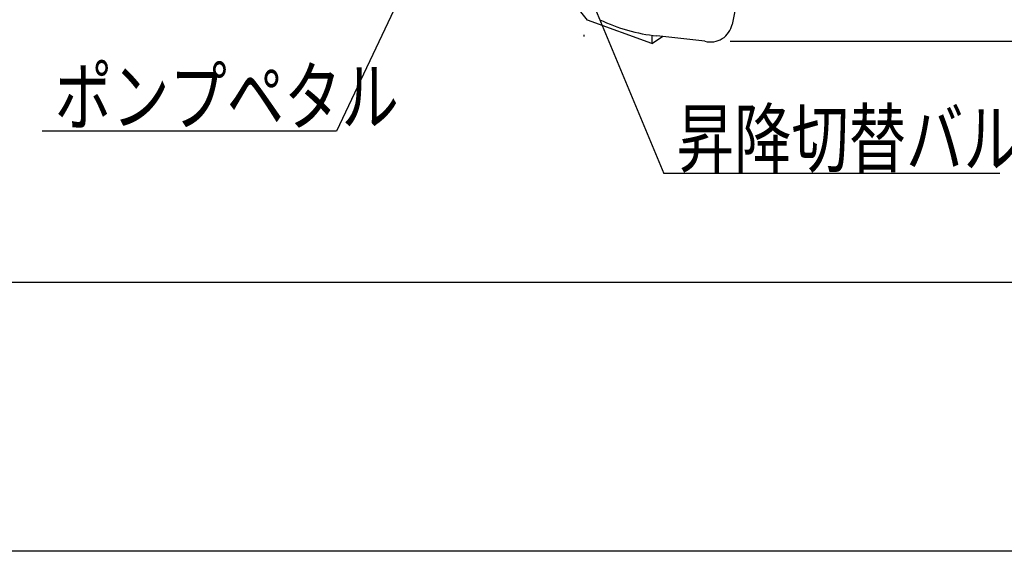
# Model space of a CAD drawing. Extents: x 164 to 6341, y 204 to 4435.
# Drawn here: x 929 to 1632, y 204 to 584 of the extents above; entities that cross this region are included whole.
import ezdxf

# ---------------------------------------------------------------- set-up
doc = ezdxf.new("R2010")
doc.units = 0
doc.layers.get('0').update_dxf_attribs({"linetype": 'CONTINUOUS'})
doc.layers.add('LAYER006', color=7, linetype='CONTINUOUS')
doc.styles.add('ED_VECTOR', font='MONOTXT.SHX', dxfattribs={"bigfont": 'BIGFONT.SHX'})
doc.dimstyles.new('EDDIMINFO', dxfattribs={"dimtxt": 63, "dimasz": 54, "dimexe": 18, "dimexo": 18, "dimgap": 18, "dimtad": 1, "dimdec": 1, "dimtxsty": 'ED_VECTOR', "dimblk1": 'EDTIP_ARROW_S', "dimblk2": 'EDTIP_ARROW_E', "dimsah": 1, "dimcen": 2.5, "dimdle": 90, "dimclrd": 5, "dimclre": 5, "dimclrt": 3, "dimadec": 1, "dimazin": 3, "dimtfac": 1, "dimtmove": 0, "dimatfit": 3})

# ---------------------------------------------------------------- blocks, each defined once
blk = doc.blocks.new('EDDIM118')
at = {"color": 7, "linetype": 'CONTINUOUS'}
blk.add_line((1628.493732, 473.957949), (1388.493732, 473.957949), dxfattribs=at)
at = {"color": 3, "linetype": 'CONTINUOUS', "style": 'ED_VECTOR', "width": 0.75}
blk.add_text('昇降切替バルブ', height=40, dxfattribs=at).set_placement((1397.767456, 478.851929))
blk = doc.blocks.new('EDDIM119')
at = {"color": 7, "linetype": 'CONTINUOUS'}
blk.add_line((1154.929659, 504.137848), (944.929659, 504.137848), dxfattribs=at)
at = {"color": 3, "linetype": 'CONTINUOUS', "style": 'ED_VECTOR', "width": 0.75}
blk.add_text('ポンプペタル', height=40, dxfattribs=at).set_placement((953.859619, 508.878113))
blk = doc.blocks.new('EDTIP_ARROW_S')
at = {"color": 0, "linetype": 'CONTINUOUS'}
for q in [(-0.965926, 0.258819), (-1, 0), (-0.965926, -0.258819)]:
    blk.add_line((0, 0), q, dxfattribs=at)
blk = doc.blocks.new('EDTIP_ARROW_E')
at = {"color": 0, "linetype": 'CONTINUOUS'}
for q in [(-0.965926, 0.258819), (-1, 0), (-0.965926, -0.258819)]:
    blk.add_line((0, 0), q, dxfattribs=at)
blk = doc.blocks.new('*D125')
at = {"color": 5, "linetype": 'CONTINUOUS'}
for p, q in [((1638.702157, 835.314312), (1869.57647, 835.314312)), ((1851.57647, 568.140246), (1851.57647, 835.314312)), ((1435.949205, 568.140246), (1869.57647, 568.140246))]:
    blk.add_line(p, q, dxfattribs=at)
at = {"color": 5, "linetype": 'CONTINUOUS', "xscale": 54, "yscale": 54}
for name, p, rotation in [('EDTIP_ARROW_E', (1851.57647, 835.314312), 90), ('EDTIP_ARROW_S', (1851.57647, 568.140246), 270)]:
    blk.add_blockref(name, p, dxfattribs=dict(at, rotation=rotation))
at = {"color": 3, "linetype": 'CONTINUOUS', "style": 'ED_VECTOR', "width": 0.857143}
blk.add_text('(180)', height=63, rotation=90, dxfattribs=at).set_placement((1833.576416, 566.727295))

msp = doc.modelspace()

# ---------------------------------------------------------------- linework, layer by layer
at = {"color": 6, "linetype": 'CONTINUOUS'}
for p, q in [((1295.668097, 696.553411), (1388.493732, 473.957949)), ((1221.017794, 643.574601), (1154.929659, 504.137848))]:
    msp.add_line(p, q, dxfattribs=at)
at = {"color": 8, "linetype": 'CONTINUOUS'}
for p, q in [((1443.25717, 609.235232), (1437.298366, 580.258521)), ((1334.007184, 583.345771), (1328.3933, 590.427903)), ((1379.925132, 566.633005), (1334.007184, 583.345771)), ((1331.442132, 572.732684), (1331.442132, 571.56786)), ((1379.925132, 572.424462), (1379.925132, 566.633005)), ((1379.925132, 566.633005), (1387.71849, 571.502835)), ((1417.949205, 568.140246), (1383.62862, 571.957756)), ((1882.649072, 396.056979), (888.249779, 396.056979))]:
    msp.add_line(p, q, dxfattribs=at)
for centre, radius, start, end in [((1397.778908, 699.1732), 128, 244.583509, 263.653028), ((1421.837782, 583.437853), 15.7841, 255.737756, 348.379625)]:
    msp.add_arc(centre, radius, start, end, dxfattribs=at)
at = {"layer": 'LAYER006', "color": 3, "linetype": 'CONTINUOUS'}
msp.add_line((6321.21505, 204.391563), (344.110182, 204.391563), dxfattribs=at)

# ---------------------------------------------------------------- block references
for name in ['EDDIM119', 'EDDIM118']:
    msp.add_blockref(name, (0, 0))

# ---------------------------------------------------------------- dimensions: what is measured, and where the dimension line sits
dim = msp.add_linear_dim(base=(1851.57647, 835.314312), p1=(1434.949205, 568.140246), p2=(1637.702157, 835.314312), angle=270, dimstyle='EDDIMINFO', override={"dimblk1": 'EDTIP_ARROW_S', "dimblk2": 'EDTIP_ARROW_E', "dimsah": 1})
dim.commit()
dim.dimension.update_dxf_attribs({"geometry": '*D125', "text_midpoint": (1833.576416, 701.727295)})

doc.saveas('drawing.dxf')
